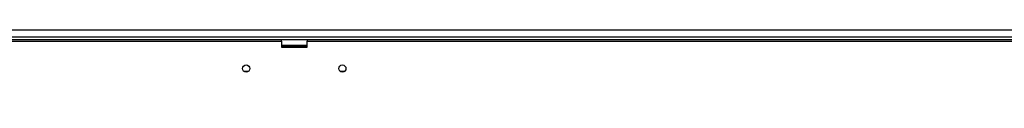
# Model space of a CAD drawing. Units: millimetres. Extents: x 31 to 6624, y 74 to 5004.
# Drawn here: x 1895 to 2469, y 2555 to 2595 of the extents above; entities that cross this region are included whole.
import ezdxf

# ---------------------------------------------------------------- set-up
doc = ezdxf.new("R2010")
doc.units = ezdxf.units.MM
doc.header["$LTSCALE"] = 25
doc.layers.add('FORMAT', color=7, linetype='Continuous')
doc.styles.add('SLDTEXTSTYLE1', font='TXT', dxfattribs={"width": 0.75})
doc.dimstyles.new('SLDDIMSTYLE0', dxfattribs={"dimtxt": 66.145833, "dimasz": 32.5, "dimexe": 0, "dimexo": 0.0625, "dimgap": 16.536458, "dimtad": 1, "dimdec": 0, "dimrnd": 1e-09, "dimzin": 12, "dimdsep": 46, "dimtxsty": 'SLDTEXTSTYLE1', "dimsah": 1, "dimcen": 0.09, "dimadec": 0, "dimazin": 3, "dimtfac": 1, "dimtdec": 0, "dimtofl": 0, "dimtmove": 0, "dimatfit": 3, "dimfxl": 0, "dimfrac": 2, "dimtolj": 1, "dimtzin": 12, "dimarcsym": 0})

# ---------------------------------------------------------------- blocks, each defined once
blk = doc.blocks.new('_D')
at = {"layer": 'FORMAT'}
for p, q in [((894.41, 2569.75), (894.41, 2070.25)), ((2895.41, 2565.75), (2895.41, 2070.25)), ((1865.18, 2320.32), (1845.06, 2320.32)), ((1845.06, 2320.32), (1845.06, 2196.85)), ((2058.67, 2320.32), (2078.79, 2320.32)), ((2078.79, 2320.32), (2078.79, 2196.85)), ((2026, 2306.69), (1968.28, 2210.49)), ((1845.06, 2196.85), (1865.18, 2196.85)), ((2078.79, 2196.85), (2058.67, 2196.85)), ((2895.41, 2095.25), (894.41, 2095.25))]:
    blk.add_line(p, q, dxfattribs=at)
for points in [[(894.41, 2095.25), (926.91, 2089), (926.91, 2101.5)], [(2895.41, 2095.25), (2862.91, 2101.5), (2862.91, 2089)]]:
    blk.add_solid(points, dxfattribs=at)
at = {"layer": 'FORMAT', "attachment_point": 1, "style": 'SLDTEXTSTYLE1'}
for s, insert, char_height in [('3', (1962.93, 2318.28), 46.3), ('78', (1865.18, 2294.89), 66.146), ('"', (2031.35, 2294.89), 66.15), ('4', (1997.14, 2256.54), 46.3), ('2001mm', (1781.49, 2180.51), 66.146)]:
    blk.add_mtext(s, dxfattribs=dict(at, insert=insert, char_height=char_height))

msp = doc.modelspace()

# ---------------------------------------------------------------- linework, layer by layer
at = {"color": 7, "linetype": 'Continuous', "lineweight": 25}
for p, q in [((862.41, 2594.75), (2894.91, 2594.75)), ((862.41, 2590.75), (2894.91, 2590.75)), ((964.61, 2589.25), (2896.21, 2589.25)), ((1812.91, 2588.25), (2047.91, 2588.25)), ((2047.91, 2588.25), (2047.91, 2589.25)), ((2047.91, 2588.25), (2047.91, 2584.75)), ((2062.91, 2589.25), (2062.91, 2588.25)), ((2062.91, 2588.25), (2547.91, 2588.25)), ((2062.91, 2584.75), (2062.91, 2588.25)), ((2047.91, 2585.85), (2062.21, 2585.85)), ((2062.04, 2585.65), (2047.91, 2585.65)), ((2048.91, 2585.15), (2047.91, 2585.15)), ((2047.91, 2584.75), (2062.91, 2584.75)), ((2048.91, 2584.75), (2048.91, 2585.15)), ((2048.91, 2585.15), (2061.91, 2585.15)), ((2049.64, 2585.65), (2049.64, 2585.15)), ((2052.53, 2585.65), (2052.53, 2585.15)), ((2058.3, 2585.65), (2058.3, 2585.15)), ((2061.19, 2585.65), (2061.19, 2585.15)), ((2061.91, 2584.75), (2061.91, 2585.15)), ((2062.91, 2585.15), (2061.91, 2585.15)), ((2062.91, 2585.65), (2062.04, 2585.65)), ((2062.21, 2585.85), (2062.91, 2585.85))]:
    msp.add_line(p, q, dxfattribs=at)
at = {"color": 8, "linetype": 'Continuous', "lineweight": 25}
for p, q in [((2026.05, 2570.65), (2028.77, 2570.65)), ((2082.05, 2570.65), (2084.77, 2570.65))]:
    msp.add_line(p, q, dxfattribs=at)
at = {"color": 7, "linetype": 'Continuous', "lineweight": 25}
for centre in [(2027.41, 2572.25), (2083.41, 2572.25)]:
    msp.add_circle(centre, 2.1, dxfattribs=at)

# ---------------------------------------------------------------- dimensions: what is measured, and where the dimension line sits
at = {"layer": 'FORMAT'}
dim = msp.add_linear_dim(base=(894.41, 2095.25), p1=(2895.41, 2590.75), p2=(894.41, 2594.75), dimstyle='SLDDIMSTYLE0', dxfattribs=at)
dim.commit()
dim.dimension.update_dxf_attribs({"geometry": '_D', "text_midpoint": (1961.92, 2095.25), "dimtype": 160})

doc.saveas('drawing.dxf')
